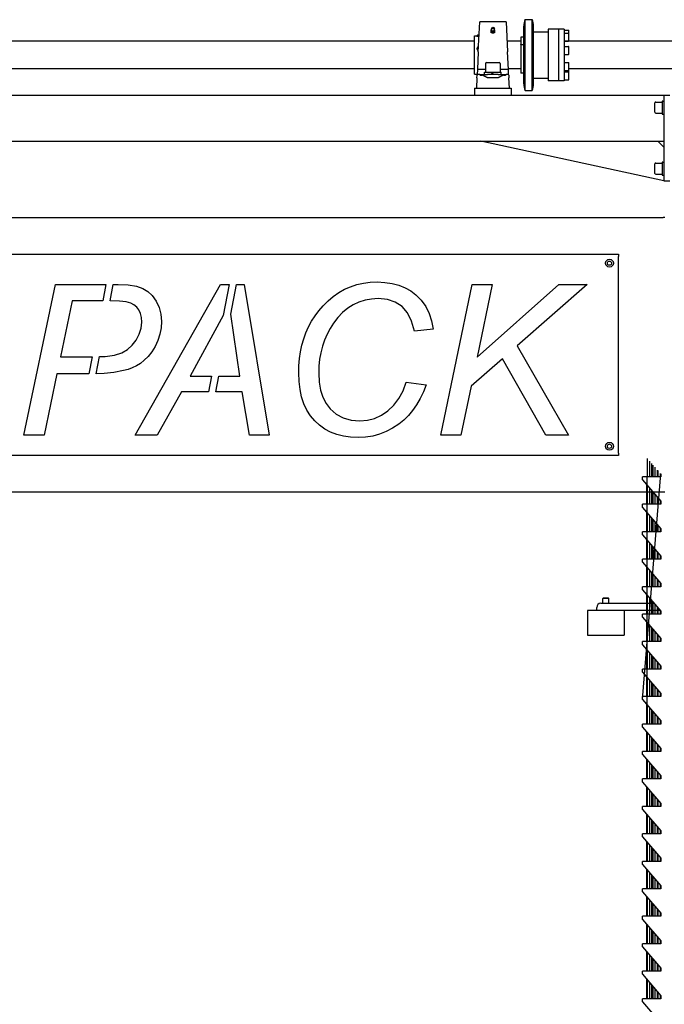
# Model space of a CAD drawing. Units: millimetres. Extents: x 448528 to 495713, y 1567781 to 1618297.
# Drawn here: x 455790 to 456846, y 1569598 to 1571211 of the extents above; entities that cross this region are included whole.
import ezdxf

# ---------------------------------------------------------------- set-up
doc = ezdxf.new("R2010")
doc.units = ezdxf.units.MM

# ---------------------------------------------------------------- blocks, each defined once
blk = doc.blocks.new('A$Ca320d927')
for p, q in [((2328.6, 3217.1), (2331.1, 3266.1)), ((2374.2, 3266.1), (2331.1, 3266.1)), ((2374.2, 3266.1), (2376.7, 3217.1)), ((2403.2, 3164.6), (2403.2, 3258.9)), ((2405.7, 3153.8), (2405.7, 3269.8)), ((2405.7, 3269.8), (2416.9, 3269.8)), ((2416.9, 3153.8), (2416.9, 3269.8)), ((2419.4, 3164.6), (2419.4, 3258.9)), ((2322.4, 3180.6), (2322.4, 3243)), ((2322.4, 3243), (2326.5, 3243)), ((2327.2, 3244.2), (2326.5, 3243.5)), ((2326.5, 3243.5), (2329.9, 3243.5)), ((2326.5, 3243), (2326.5, 3243.5)), ((2330, 3244.2), (2327.2, 3244.2)), ((2349.1, 3252.4), (2349.1, 3249.5)), ((2349.1, 3249.5), (2349.1, 3249)), ((2350.8, 3256.3), (2349.9, 3254.2)), ((2350.4, 3251.4), (2349.9, 3253.3)), ((2352.6, 3248.1), (2352.6, 3247.6)), ((2354.5, 3256.3), (2355.3, 3254.2)), ((2354.9, 3251.4), (2355.4, 3253.3)), ((2356.1, 3249.5), (2356.1, 3252.4)), ((2356.1, 3249), (2356.1, 3249.5)), ((2419.4, 3249.8), (2443.2, 3249.8)), ((2443.2, 3254.3), (2443.2, 3169.3)), ((2460.4, 3254.3), (2443.2, 3254.3)), ((2460.4, 3254.3), (2460.4, 3169.3)), ((2460.5, 3254), (2460.4, 3254.3)), ((2460.5, 3254), (2460.6, 3254.3)), ((2460.5, 3169.6), (2460.5, 3254)), ((2460.6, 3169.3), (2460.6, 3254.3)), ((2469.2, 3254.3), (2460.6, 3254.3)), ((2469.2, 3254.3), (2469.2, 3169.3)), ((2469.2, 3252.4), (2476.4, 3252.4)), ((2469.2, 3247.8), (2476.4, 3247.8)), ((2477.2, 3247), (2477.2, 3251.6)), ((2477.2, 3235.6), (2477.2, 3247)), ((2322.4, 3234.3), (796.8, 3234.3)), ((2398.2, 3234.3), (2375.8, 3234.3)), ((2398.2, 3241.3), (2398.2, 3228.9)), ((2403.2, 3241.3), (2398.2, 3241.3)), ((2398.2, 3228.9), (2403.2, 3228.9)), ((2398.2, 3228.5), (2398.2, 3228.9)), ((2403.2, 3228.5), (2398.2, 3228.5)), ((2398.2, 3228.5), (2398.2, 3182.3)), ((2469.2, 3234.8), (2476.4, 3234.8)), ((2807.2, 3234.3), (2469.2, 3234.3)), ((2477.2, 3234.3), (2477.2, 3235.6)), ((2326.5, 3222.4), (2326.5, 3222.6)), ((2328.6, 3217.1), (2327.2, 3188)), ((2328.2, 3222.9), (2329, 3224.2)), ((2328.8, 3221.7), (2328.2, 3222.9)), ((2328.9, 3222.7), (2328.6, 3222.2)), ((2378.1, 3188), (2376.7, 3217.1)), ((2469.2, 3225.9), (2476.4, 3225.9)), ((2469.2, 3212.9), (2476.4, 3212.9)), ((2477.2, 3213.7), (2477.2, 3225.1)), ((2340.7, 3197.9), (2340.7, 3183.5)), ((2342.3, 3199.5), (2363.1, 3199.5)), ((2364.7, 3197.9), (2364.7, 3183.5)), ((2469.2, 3199.5), (2476.4, 3199.5)), ((2477.2, 3187.3), (2477.2, 3198.7)), ((2322.4, 3189.3), (796.8, 3189.3)), ((2322.4, 3180.6), (2326.8, 3180.6)), ((2326.5, 3174.5), (2326.7, 3178.8)), ((2326.8, 3180), (2326.7, 3178.8)), ((2327.2, 3188), (2326.8, 3180)), ((2331.1, 3180), (2326.8, 3180)), ((2340.7, 3188), (2327.2, 3188)), ((2331.1, 3180), (2344, 3180)), ((2331.1, 3179.2), (2331.1, 3180)), ((2339, 3183.5), (2350, 3183.5)), ((2339, 3180), (2339, 3183.5)), ((2361.3, 3180), (2344, 3180)), ((2350, 3183.5), (2351.4, 3183.5)), ((2350, 3183.5), (2352, 3180)), ((2353.4, 3180), (2351.4, 3183.5)), ((2351.4, 3183.5), (2366.4, 3183.5)), ((2361.3, 3180), (2374.2, 3180)), ((2378.1, 3188), (2364.7, 3188)), ((2366.4, 3180), (2366.4, 3183.5)), ((2378.5, 3180), (2374.2, 3180)), ((2374.2, 3179.2), (2374.2, 3180)), ((2398.2, 3189.3), (2378.1, 3189.3)), ((2378.5, 3180), (2378.1, 3188)), ((2378.6, 3178.8), (2378.5, 3180)), ((2378.6, 3178.8), (2378.8, 3174.5)), ((2403.2, 3182.3), (2398.2, 3182.3)), ((2469.2, 3186.5), (2476.4, 3186.5)), ((2469.2, 3184.1), (2476.4, 3184.1)), ((2792.2, 3189.3), (2477.2, 3189.3)), ((2477.2, 3183.3), (2477.2, 3187.3)), ((2477.2, 3171.9), (2477.2, 3183.3)), ((2326.5, 3174.5), (2325.7, 3157.8)), ((2361.3, 3174.5), (2344, 3174.5)), ((2379.6, 3157.8), (2378.8, 3174.5)), ((2419.4, 3173.8), (2443.2, 3173.8)), ((2460.4, 3169.3), (2443.2, 3169.3)), ((2460.5, 3169.6), (2460.4, 3169.3)), ((2460.5, 3169.6), (2460.6, 3169.3)), ((2469.2, 3169.3), (2460.6, 3169.3)), ((2469.2, 3171.1), (2476.4, 3171.1)), ((486.7, 3145.8), (2632.7, 3145.8)), ((2322.7, 3157.8), (2322.7, 3145.8)), ((2322.7, 3157.8), (2382.7, 3157.8)), ((2322.7, 3145.8), (2382.7, 3145.8)), ((2382.7, 3157.8), (2382.7, 3145.8)), ((2405.7, 3153.8), (2416.9, 3153.8)), ((2632.7, 3145.8), (2642.7, 3145.8)), ((2632.7, 3145.8), (2632.7, 3005.8)), ((2618.2, 3118), (2618.2, 3133.6)), ((2619.4, 3134.8), (2630.2, 3134.8)), ((2630.2, 3136.3), (2630.2, 3115.2)), ((2631.1, 3136.3), (2632.7, 3136.3)), ((2619.4, 3116.8), (2630.2, 3116.8)), ((2630.2, 3115.2), (2632.7, 3115.2)), ((486.7, 3070.8), (2632.7, 3070.8)), ((2332.7, 3070.8), (2622.7, 3070.8)), ((2632.7, 3005.8), (2332.7, 3070.8)), ((2622.7, 3070.8), (2632.7, 3060.8)), ((2618.2, 3018), (2618.2, 3033.6)), ((2619.4, 3034.8), (2630.2, 3034.8)), ((2630.2, 3036.3), (2630.2, 3015.2)), ((2631.1, 3036.3), (2632.7, 3036.3)), ((2619.4, 3016.8), (2630.2, 3016.8)), ((2630.2, 3015.2), (2632.7, 3015.2)), ((2632.7, 3005.8), (2642.7, 3005.8)), ((485.9, 2945.8), (2631.6, 2945.8)), ((2634.4, 2945.8), (2631.6, 2945.8)), ((558.7, 2885.8), (2558.7, 2885.8)), ((2558.7, 2885.8), (2558.7, 2881.8)), ((2558.7, 2559.8), (2558.7, 2881.8)), ((2140.4, 2838.1), (2151.5, 2839.5)), ((2151.5, 2839.5), (2163.1, 2840)), ((2163.1, 2840), (2175.7, 2839.4)), ((2175.7, 2839.4), (2187.5, 2837.6)), ((1584.3, 2589.3), (1635.9, 2835.8)), ((1635.9, 2835.8), (1718.6, 2835.8)), ((1718.6, 2835.8), (1713.5, 2809)), ((1725.4, 2809), (1730.6, 2835.8)), ((1730.6, 2835.8), (1738.7, 2835.8)), ((1738.7, 2835.8), (1755.1, 2835.1)), ((1755.1, 2835.1), (1768.5, 2833)), ((1766.7, 2589.3), (1906.3, 2835.8)), ((1768.5, 2833), (1778.8, 2829.6)), ((1778.8, 2829.6), (1787.2, 2824.6)), ((1787.2, 2824.6), (1794.6, 2817.6)), ((1906.3, 2835.8), (1920.6, 2835.8)), ((1920.6, 2835.8), (1910.9, 2785.2)), ((1923.3, 2787.2), (1932.6, 2835.8)), ((1932.6, 2835.8), (1945.2, 2835.8)), ((1945.2, 2835.8), (1985.9, 2589.3)), ((2100.2, 2822.7), (2109.6, 2828)), ((2109.6, 2828), (2119.4, 2832.3)), ((2119.4, 2832.3), (2129.7, 2835.7)), ((2129.7, 2835.7), (2140.4, 2838.1)), ((2187.5, 2837.6), (2198.5, 2834.7)), ((2198.5, 2834.7), (2208.7, 2830.6)), ((2208.7, 2830.6), (2218, 2825.4)), ((2218, 2825.4), (2226.5, 2819)), ((2267.2, 2589.3), (2318.6, 2835.8)), ((2318.6, 2835.8), (2351.5, 2835.8)), ((2351.5, 2835.8), (2326.8, 2717.1)), ((2326.8, 2717.1), (2460.6, 2835.8)), ((2507, 2835.8), (2392.5, 2735.4)), ((2460.6, 2835.8), (2507, 2835.8)), ((1663.1, 2809), (1643.9, 2717.3)), ((1713.5, 2809), (1663.1, 2809)), ((1726.3, 2809), (1725.4, 2809)), ((1740.8, 2808.6), (1726.3, 2809)), ((1751.8, 2807.4), (1740.8, 2808.6)), ((1759.3, 2805.4), (1751.8, 2807.4)), ((1794.6, 2817.6), (1800.9, 2808.6)), ((1800.9, 2808.6), (1805.8, 2798.3)), ((2074.5, 2801.1), (2082.6, 2809.3)), ((2082.6, 2809.3), (2091.2, 2816.5)), ((2091.2, 2816.5), (2100.2, 2822.7)), ((2133.1, 2807.1), (2123.7, 2802.7)), ((2143.1, 2810.2), (2133.1, 2807.1)), ((2153.6, 2812.1), (2143.1, 2810.2)), ((2164.6, 2812.8), (2153.6, 2812.1)), ((2179.7, 2811.3), (2164.6, 2812.8)), ((2192.7, 2806.9), (2179.7, 2811.3)), ((2203.9, 2799.6), (2192.7, 2806.9)), ((2226.5, 2819), (2235.4, 2810)), ((2235.4, 2810), (2242.7, 2799.8)), ((1764.5, 2802.6), (1759.3, 2805.4)), ((1769, 2798.8), (1764.5, 2802.6)), ((1772.5, 2794.2), (1769, 2798.8)), ((1775.2, 2788.6), (1772.5, 2794.2)), ((1805.8, 2798.3), (1808.7, 2787.2)), ((2061.2, 2784.5), (2067.5, 2793)), ((2067.5, 2793), (2074.5, 2801.1)), ((2114.8, 2797), (2106.5, 2790.1)), ((2123.7, 2802.7), (2114.8, 2797)), ((2212.8, 2789.2), (2203.9, 2799.6)), ((2242.7, 2799.8), (2248.3, 2788.6)), ((1776.7, 2782), (1775.2, 2788.6)), ((1777.2, 2774.4), (1776.7, 2782)), ((1808.7, 2787.2), (1809.7, 2775.2)), ((1809.7, 2775.2), (1809, 2765)), ((1910.9, 2785.2), (1856.4, 2685.7)), ((1938, 2685.7), (1923.3, 2787.2)), ((2050.7, 2766.4), (2055.6, 2775.7)), ((2055.6, 2775.7), (2061.2, 2784.5)), ((2098.7, 2782), (2091.5, 2772.5)), ((2106.5, 2790.1), (2098.7, 2782)), ((2219.5, 2775.9), (2212.8, 2789.2)), ((2224, 2759.6), (2219.5, 2775.9)), ((2248.3, 2788.6), (2252.3, 2776.1)), ((2252.3, 2776.1), (2254.7, 2762.5)), ((1773.3, 2754.3), (1776.2, 2764.2)), ((1776.2, 2764.2), (1777.2, 2774.4)), ((1809, 2765), (1806.9, 2754.6)), ((2046.4, 2756.8), (2050.7, 2766.4)), ((2085.8, 2763.7), (2080.9, 2754.4)), ((2091.5, 2772.5), (2085.8, 2763.7)), ((2254.7, 2762.5), (2224, 2759.6)), ((1761.7, 2736.3), (1768.3, 2744.8)), ((1768.3, 2744.8), (1773.3, 2754.3)), ((1803.5, 2744.1), (1799, 2734.2)), ((1806.9, 2754.6), (1803.5, 2744.1)), ((2039.8, 2736.4), (2042.7, 2746.8)), ((2042.7, 2746.8), (2046.4, 2756.8)), ((2076.7, 2744.8), (2073.3, 2734.7)), ((2080.9, 2754.4), (2076.7, 2744.8)), ((1744.6, 2724.1), (1753.9, 2729.4)), ((1753.9, 2729.4), (1761.7, 2736.3)), ((1799, 2734.2), (1793.7, 2725.5)), ((2037.5, 2725.6), (2039.8, 2736.4)), ((2073.3, 2734.7), (2070.7, 2724.2)), ((2392.5, 2735.4), (2476.4, 2589.3)), ((1643.9, 2717.3), (1695.8, 2717.3)), ((1695.8, 2717.3), (1690.5, 2689.3)), ((1702.4, 2689.4), (1707.9, 2717.7)), ((1707.9, 2717.7), (1717.4, 2718)), ((1717.4, 2718), (1732.9, 2720.3)), ((1732.9, 2720.3), (1744.6, 2724.1)), ((1781.4, 2711.8), (1775, 2706.7)), ((1787.7, 2718.1), (1781.4, 2711.8)), ((1793.7, 2725.5), (1787.7, 2718.1)), ((2034.8, 2702.9), (2035.8, 2714.5)), ((2035.8, 2714.5), (2037.5, 2725.6)), ((2068.8, 2713.3), (2067.6, 2702.1)), ((2070.7, 2724.2), (2068.8, 2713.3)), ((2368.5, 2714.2), (2316.9, 2669.4)), ((2439.6, 2589.3), (2368.5, 2714.2)), ((1747.6, 2694.9), (1731.8, 2691.8)), ((1754.9, 2696.9), (1747.6, 2694.9)), ((1761.8, 2699.5), (1754.9, 2696.9)), ((1768.5, 2702.7), (1761.8, 2699.5)), ((1775, 2706.7), (1768.5, 2702.7)), ((2034.5, 2691), (2034.8, 2702.9)), ((2067.6, 2702.1), (2067.2, 2690.4)), ((1638, 2689.3), (1617.2, 2589.3)), ((1690.5, 2689.3), (1638, 2689.3)), ((1715.8, 2690), (1702.4, 2689.4)), ((1731.8, 2691.8), (1715.8, 2690)), ((1856.4, 2685.7), (1891.8, 2685.7)), ((1891.8, 2685.7), (1886.9, 2660.2)), ((1898.8, 2660.2), (1903.7, 2685.7)), ((1903.7, 2685.7), (1938, 2685.7)), ((2035, 2676.9), (2034.5, 2691)), ((2067.2, 2690.4), (2068, 2675.9)), ((2036.6, 2663.8), (2035, 2676.9)), ((2039.3, 2651.6), (2036.6, 2663.8)), ((2068, 2675.9), (2070.2, 2662.8)), ((2070.2, 2662.8), (2074, 2651.2)), ((2198.6, 2649.1), (2205.4, 2661.7)), ((2205.4, 2661.7), (2210.8, 2676.1)), ((2210.8, 2676.1), (2243.5, 2671.6)), ((2243.5, 2671.6), (2238.7, 2659.8)), ((2316.9, 2669.4), (2300.1, 2589.3)), ((1842.3, 2660.2), (1802.8, 2589.3)), ((1886.9, 2660.2), (1842.3, 2660.2)), ((1942, 2660.2), (1898.8, 2660.2)), ((1954, 2589.3), (1942, 2660.2)), ((2043.1, 2640.4), (2039.3, 2651.6)), ((2074, 2651.2), (2079.2, 2641.1)), ((2190.4, 2638.2), (2198.6, 2649.1)), ((2233.5, 2648.9), (2227.6, 2638.8)), ((2238.7, 2659.8), (2233.5, 2648.9)), ((2047.9, 2630.1), (2043.1, 2640.4)), ((2053.8, 2620.8), (2047.9, 2630.1)), ((2079.2, 2641.1), (2085.9, 2632.4)), ((2085.9, 2632.4), (2095.9, 2623.6)), ((2180.7, 2629), (2190.4, 2638.2)), ((2221.1, 2629.6), (2214.1, 2621.2)), ((2227.6, 2638.8), (2221.1, 2629.6)), ((2060.8, 2612.5), (2053.8, 2620.8)), ((2095.9, 2623.6), (2107.4, 2617.4)), ((2107.4, 2617.4), (2120.2, 2613.6)), ((2120.2, 2613.6), (2134.5, 2612.3)), ((2134.5, 2612.3), (2147, 2613.4)), ((2147, 2613.4), (2158.8, 2616.5)), ((2158.8, 2616.5), (2170.1, 2621.7)), ((2170.1, 2621.7), (2180.7, 2629)), ((2206.5, 2613.7), (2198.4, 2607)), ((2214.1, 2621.2), (2206.5, 2613.7)), ((2068.7, 2605.2), (2060.8, 2612.5)), ((2077.3, 2599.1), (2068.7, 2605.2)), ((2086.7, 2594.1), (2077.3, 2599.1)), ((2188.3, 2600.3), (2177.9, 2594.9)), ((2198.4, 2607), (2188.3, 2600.3)), ((1617.2, 2589.3), (1584.3, 2589.3)), ((1802.8, 2589.3), (1766.7, 2589.3)), ((1985.9, 2589.3), (1954, 2589.3)), ((2096.9, 2590.2), (2086.7, 2594.1)), ((2107.8, 2587.4), (2096.9, 2590.2)), ((2119.5, 2585.7), (2107.8, 2587.4)), ((2132, 2585.1), (2119.5, 2585.7)), ((2144, 2585.7), (2132, 2585.1)), ((2155.7, 2587.6), (2144, 2585.7)), ((2167, 2590.6), (2155.7, 2587.6)), ((2177.9, 2594.9), (2167, 2590.6)), ((2300.1, 2589.3), (2267.2, 2589.3)), ((2476.4, 2589.3), (2439.6, 2589.3)), ((2558.7, 2555.8), (558.7, 2555.8)), ((2558.7, 2559.8), (2558.7, 2555.8)), ((2605.9, 2520.8), (2605.9, 2551.1)), ((2609.8, 2520.8), (2609.8, 2546.7)), ((2613, 2520.8), (2613, 2542.9)), ((2615.4, 2520.8), (2615.4, 2540.1)), ((2618.6, 2520.8), (2618.6, 2536.4)), ((2597.7, 2155.8), (2627.7, 2525.8)), ((2627.7, 2520.8), (2597.7, 2520.8)), ((2597.7, 2515.8), (2597.7, 2520.8)), ((2604.7, 2520.8), (2604.7, 2147.6)), ((2622.4, 2520.8), (2622.4, 2531.9)), ((2623.2, 2520.8), (2623.2, 2531)), ((2627.2, 2520.8), (2627.2, 2526.4)), ((2627.7, 2525.8), (2627.7, 2520.8)), ((2597.7, 2515.8), (2627.7, 2480.8)), ((2604.7, 2475.8), (2604.7, 2507.6)), ((2605.9, 2475.8), (2605.9, 2506.1)), ((2609.8, 2475.8), (2609.8, 2501.7)), ((2631.6, 2495.8), (485.9, 2495.8)), ((2604.7, 2475.8), (2604.7, 2495.8)), ((2605.9, 2475.8), (2605.9, 2495.8)), ((2609.8, 2475.8), (2609.8, 2495.8)), ((2613, 2475.8), (2613, 2497.9)), ((2613, 2475.8), (2613, 2495.8)), ((2614.8, 2495.8), (2627.7, 2480.8)), ((2615.4, 2475.8), (2615.4, 2495.1)), ((2615.4, 2475.8), (2615.4, 2495.1)), ((2618.6, 2475.8), (2618.6, 2491.4)), ((2618.6, 2475.8), (2618.6, 2491.4)), ((2622.4, 2475.8), (2622.4, 2486.9)), ((2622.4, 2475.8), (2622.4, 2486.9)), ((2623.2, 2475.8), (2623.2, 2486)), ((2623.2, 2475.8), (2623.2, 2486)), ((2634.4, 2495.8), (2631.6, 2495.8)), ((2627.7, 2475.8), (2597.7, 2475.8)), ((2627.7, 2475.8), (2597.7, 2475.8)), ((2597.7, 2470.8), (2597.7, 2475.8)), ((2597.7, 2470.8), (2597.7, 2475.8)), ((2597.7, 2470.8), (2627.7, 2435.8)), ((2597.7, 2470.8), (2627.7, 2435.8)), ((2627.2, 2475.8), (2627.2, 2481.4)), ((2627.2, 2475.8), (2627.2, 2481.4)), ((2627.7, 2480.8), (2627.7, 2475.8)), ((2627.7, 2480.8), (2627.7, 2475.8)), ((2604.7, 2430.8), (2604.7, 2462.6)), ((2604.7, 2430.8), (2604.7, 2462.6)), ((2605.9, 2430.8), (2605.9, 2461.1)), ((2605.9, 2430.8), (2605.9, 2461.1)), ((2609.8, 2430.8), (2609.8, 2456.7)), ((2609.8, 2430.8), (2609.8, 2456.7)), ((2613, 2430.8), (2613, 2452.9)), ((2613, 2430.8), (2613, 2452.9)), ((2615.4, 2430.8), (2615.4, 2450.1)), ((2615.4, 2430.8), (2615.4, 2450.1)), ((2618.6, 2430.8), (2618.6, 2446.4)), ((2618.6, 2430.8), (2618.6, 2446.4)), ((2622.4, 2430.8), (2622.4, 2441.9)), ((2622.4, 2430.8), (2622.4, 2441.9)), ((2623.2, 2430.8), (2623.2, 2441)), ((2623.2, 2430.8), (2623.2, 2441)), ((2627.2, 2430.8), (2627.2, 2436.4)), ((2627.2, 2430.8), (2627.2, 2436.4)), ((2627.7, 2435.8), (2627.7, 2430.8)), ((2627.7, 2435.8), (2627.7, 2430.8)), ((2627.7, 2430.8), (2597.7, 2430.8)), ((2627.7, 2430.8), (2597.7, 2430.8)), ((2597.7, 2425.8), (2597.7, 2430.8)), ((2597.7, 2425.8), (2597.7, 2430.8)), ((2597.7, 2425.8), (2627.7, 2390.8)), ((2597.7, 2425.8), (2627.7, 2390.8)), ((2604.7, 2385.8), (2604.7, 2417.6)), ((2604.7, 2385.8), (2604.7, 2417.6)), ((2605.9, 2385.8), (2605.9, 2416.1)), ((2605.9, 2385.8), (2605.9, 2416.1)), ((2609.8, 2385.8), (2609.8, 2411.7)), ((2609.8, 2385.8), (2609.8, 2411.7)), ((2613, 2385.8), (2613, 2407.9)), ((2613, 2385.8), (2613, 2407.9)), ((2615.4, 2385.8), (2615.4, 2405.1)), ((2615.4, 2385.8), (2615.4, 2405.1)), ((2618.6, 2385.8), (2618.6, 2401.4)), ((2618.6, 2385.8), (2618.6, 2401.4)), ((2622.4, 2385.8), (2622.4, 2396.9)), ((2622.4, 2385.8), (2622.4, 2396.9)), ((2623.2, 2385.8), (2623.2, 2396)), ((2623.2, 2385.8), (2623.2, 2396)), ((2627.2, 2385.8), (2627.2, 2391.4)), ((2627.2, 2385.8), (2627.2, 2391.4)), ((2627.7, 2390.8), (2627.7, 2385.8)), ((2627.7, 2390.8), (2627.7, 2385.8)), ((2627.7, 2385.8), (2597.7, 2385.8)), ((2627.7, 2385.8), (2597.7, 2385.8)), ((2597.7, 2380.8), (2597.7, 2385.8)), ((2597.7, 2380.8), (2597.7, 2385.8)), ((2597.7, 2380.8), (2627.7, 2345.8)), ((2597.7, 2380.8), (2627.7, 2345.8)), ((2604.7, 2340.8), (2604.7, 2372.6)), ((2604.7, 2340.8), (2604.7, 2372.6)), ((2605.9, 2340.8), (2605.9, 2371.1)), ((2605.9, 2340.8), (2605.9, 2371.1)), ((2609.8, 2340.8), (2609.8, 2366.7)), ((2609.8, 2340.8), (2609.8, 2366.7)), ((2613, 2340.8), (2613, 2362.9)), ((2613, 2340.8), (2613, 2362.9)), ((2615.4, 2340.8), (2615.4, 2360.1)), ((2615.4, 2340.8), (2615.4, 2360.1)), ((2618.6, 2340.8), (2618.6, 2356.4)), ((2618.6, 2340.8), (2618.6, 2356.4)), ((2627.7, 2340.8), (2597.7, 2340.8)), ((2627.7, 2340.8), (2597.7, 2340.8)), ((2597.7, 2335.8), (2597.7, 2340.8)), ((2597.7, 2335.8), (2597.7, 2340.8)), ((2622.4, 2340.8), (2622.4, 2351.9)), ((2622.4, 2340.8), (2622.4, 2351.9)), ((2623.2, 2340.8), (2623.2, 2351)), ((2623.2, 2340.8), (2623.2, 2351)), ((2627.2, 2340.8), (2627.2, 2346.4)), ((2627.2, 2340.8), (2627.2, 2346.4)), ((2627.7, 2345.8), (2627.7, 2340.8)), ((2627.7, 2345.8), (2627.7, 2340.8)), ((2597.7, 2335.8), (2627.7, 2300.8)), ((2597.7, 2335.8), (2627.7, 2300.8)), ((2604.7, 2295.8), (2604.7, 2327.6)), ((2604.7, 2313.6), (2604.7, 2327.6)), ((2605.9, 2295.8), (2605.9, 2326.1)), ((2605.9, 2313.6), (2605.9, 2326.1)), ((2529.7, 2313.6), (2616.7, 2313.6)), ((2533.7, 2322.6), (2532.7, 2321.6)), ((2542.7, 2321.6), (2532.7, 2321.6)), ((2532.7, 2313.6), (2532.7, 2321.6)), ((2533.7, 2322.6), (2541.7, 2322.6)), ((2541.7, 2322.6), (2542.7, 2321.6)), ((2542.7, 2313.6), (2542.7, 2321.6)), ((2609.8, 2295.8), (2609.8, 2321.7)), ((2609.8, 2313.6), (2609.8, 2321.7)), ((2613, 2295.8), (2613, 2317.9)), ((2613, 2313.6), (2613, 2317.9)), ((2615.4, 2295.8), (2615.4, 2315.1)), ((2615.4, 2313.6), (2615.4, 2315.1)), ((2618.6, 2295.8), (2618.6, 2311.4)), ((2622.4, 2295.8), (2622.4, 2306.9)), ((2522.7, 2301.6), (2507.7, 2301.6)), ((2507.7, 2301.6), (2507.7, 2261.6)), ((2522.7, 2301.6), (2522.7, 2306.6)), ((2627, 2301.6), (2522.7, 2301.6)), ((2567.7, 2301.6), (2567.7, 2261.6)), ((2627.7, 2295.8), (2597.7, 2295.8)), ((2627.7, 2295.8), (2597.7, 2295.8)), ((2597.7, 2290.8), (2597.7, 2295.8)), ((2597.7, 2290.8), (2597.7, 2295.8)), ((2597.7, 2290.8), (2627.7, 2255.8)), ((2597.7, 2290.8), (2627.7, 2255.8)), ((2604.7, 2295.8), (2604.7, 2301.6)), ((2605.9, 2295.8), (2605.9, 2301.6)), ((2609.8, 2295.8), (2609.8, 2301.6)), ((2613, 2295.8), (2613, 2301.6)), ((2615.4, 2295.8), (2615.4, 2301.6)), ((2618.6, 2295.8), (2618.6, 2301.6)), ((2622.4, 2295.8), (2622.4, 2301.6)), ((2623.2, 2295.8), (2623.2, 2306)), ((2623.2, 2295.8), (2623.2, 2301.6)), ((2627.2, 2295.8), (2627.2, 2301.4)), ((2627.2, 2295.8), (2627.2, 2301.4)), ((2627.7, 2300.8), (2627.7, 2295.8)), ((2627.7, 2300.8), (2627.7, 2295.8)), ((2604.7, 2250.8), (2604.7, 2282.6)), ((2604.7, 2250.8), (2604.7, 2282.6)), ((2605.9, 2250.8), (2605.9, 2281.1)), ((2605.9, 2250.8), (2605.9, 2281.1)), ((2609.8, 2250.8), (2609.8, 2276.7)), ((2609.8, 2250.8), (2609.8, 2276.7)), ((2507.7, 2261.6), (2567.7, 2261.6)), ((2613, 2250.8), (2613, 2272.9)), ((2613, 2250.8), (2613, 2272.9)), ((2615.4, 2250.8), (2615.4, 2270.1)), ((2615.4, 2250.8), (2615.4, 2270.1)), ((2618.6, 2250.8), (2618.6, 2266.4)), ((2618.6, 2250.8), (2618.6, 2266.4)), ((2622.4, 2250.8), (2622.4, 2261.9)), ((2622.4, 2250.8), (2622.4, 2261.9)), ((2623.2, 2250.8), (2623.2, 2261)), ((2623.2, 2250.8), (2623.2, 2261)), ((2627.7, 2250.8), (2597.7, 2250.8)), ((2627.7, 2250.8), (2597.7, 2250.8)), ((2597.7, 2245.8), (2597.7, 2250.8)), ((2597.7, 2245.8), (2597.7, 2250.8)), ((2597.7, 2245.8), (2627.7, 2210.8)), ((2597.7, 2245.8), (2627.7, 2210.8)), ((2627.2, 2250.8), (2627.2, 2256.4)), ((2627.2, 2250.8), (2627.2, 2256.4)), ((2627.7, 2255.8), (2627.7, 2250.8)), ((2627.7, 2255.8), (2627.7, 2250.8)), ((2604.7, 2205.8), (2604.7, 2237.6)), ((2604.7, 2205.8), (2604.7, 2237.6)), ((2605.9, 2205.8), (2605.9, 2236.1)), ((2605.9, 2205.8), (2605.9, 2236.1)), ((2609.8, 2205.8), (2609.8, 2231.7)), ((2609.8, 2205.8), (2609.8, 2231.7)), ((2613, 2205.8), (2613, 2227.9)), ((2613, 2205.8), (2613, 2227.9)), ((2615.4, 2205.8), (2615.4, 2225.1)), ((2615.4, 2205.8), (2615.4, 2225.1)), ((2618.6, 2205.8), (2618.6, 2221.4)), ((2618.6, 2205.8), (2618.6, 2221.4)), ((2622.4, 2205.8), (2622.4, 2216.9)), ((2622.4, 2205.8), (2622.4, 2216.9)), ((2623.2, 2205.8), (2623.2, 2216)), ((2623.2, 2205.8), (2623.2, 2216)), ((2627.2, 2205.8), (2627.2, 2211.4)), ((2627.2, 2205.8), (2627.2, 2211.4)), ((2627.7, 2210.8), (2627.7, 2205.8)), ((2627.7, 2210.8), (2627.7, 2205.8)), ((2627.7, 2205.8), (2597.7, 2205.8)), ((2627.7, 2205.8), (2597.7, 2205.8)), ((2597.7, 2200.8), (2597.7, 2205.8)), ((2597.7, 2200.8), (2597.7, 2205.8)), ((2597.7, 2200.8), (2627.7, 2165.8)), ((2597.7, 2200.8), (2627.7, 2165.8)), ((2604.7, 2160.8), (2604.7, 2192.6)), ((2604.7, 2160.8), (2604.7, 2192.6)), ((2605.9, 2160.8), (2605.9, 2191.1)), ((2605.9, 2160.8), (2605.9, 2191.1)), ((2609.8, 2160.8), (2609.8, 2186.7)), ((2609.8, 2160.8), (2609.8, 2186.7)), ((2613, 2160.8), (2613, 2182.9)), ((2613, 2160.8), (2613, 2182.9)), ((2615.4, 2160.8), (2615.4, 2180.1)), ((2615.4, 2160.8), (2615.4, 2180.1)), ((2618.6, 2160.8), (2618.6, 2176.4)), ((2618.6, 2160.8), (2618.6, 2176.4)), ((2622.4, 2160.8), (2622.4, 2171.9)), ((2622.4, 2160.8), (2622.4, 2171.9)), ((2623.2, 2160.8), (2623.2, 2171)), ((2623.2, 2160.8), (2623.2, 2171)), ((2627.2, 2160.8), (2627.2, 2166.4)), ((2627.2, 2160.8), (2627.2, 2166.4)), ((2627.7, 2165.8), (2627.7, 2160.8)), ((2627.7, 2165.8), (2627.7, 2160.8)), ((2627.7, 2160.8), (2597.7, 2160.8)), ((2627.7, 2160.8), (2597.7, 2160.8)), ((2597.7, 2155.8), (2597.7, 2160.8)), ((2597.7, 2155.8), (2597.7, 2160.8)), ((2597.7, 2155.8), (2627.7, 2120.8)), ((2604.7, 2115.8), (2604.7, 2147.6)), ((2605.9, 2115.8), (2605.9, 2146.1)), ((2609.8, 2115.8), (2609.8, 2141.7)), ((2613, 2115.8), (2613, 2137.9)), ((2615.4, 2115.8), (2615.4, 2135.1)), ((2618.6, 2115.8), (2618.6, 2131.4)), ((2627.7, 2115.8), (2597.7, 2115.8)), ((2597.7, 2110.8), (2597.7, 2115.8)), ((2622.4, 2115.8), (2622.4, 2126.9)), ((2623.2, 2115.8), (2623.2, 2126)), ((2627.2, 2115.8), (2627.2, 2121.4)), ((2627.7, 2120.8), (2627.7, 2115.8)), ((2597.7, 2110.8), (2627.7, 2075.8)), ((2604.7, 2070.8), (2604.7, 2102.6)), ((2605.9, 2070.8), (2605.9, 2101.1)), ((2609.8, 2070.8), (2609.8, 2096.7)), ((2613, 2070.8), (2613, 2092.9)), ((2615.4, 2070.8), (2615.4, 2090.1)), ((2618.6, 2070.8), (2618.6, 2086.4)), ((2622.4, 2070.8), (2622.4, 2081.9)), ((2623.2, 2070.8), (2623.2, 2081)), ((2627.7, 2070.8), (2597.7, 2070.8)), ((2597.7, 2065.8), (2597.7, 2070.8)), ((2597.7, 2065.8), (2627.7, 2030.8)), ((2627.2, 2070.8), (2627.2, 2076.4)), ((2627.7, 2075.8), (2627.7, 2070.8)), ((2604.7, 2025.8), (2604.7, 2057.6)), ((2605.9, 2025.8), (2605.9, 2056.1)), ((2609.8, 2025.8), (2609.8, 2051.7)), ((2613, 2025.8), (2613, 2047.9)), ((2615.4, 2025.8), (2615.4, 2045.1)), ((2618.6, 2025.8), (2618.6, 2041.4)), ((2622.4, 2025.8), (2622.4, 2036.9)), ((2623.2, 2025.8), (2623.2, 2036)), ((2627.7, 2025.8), (2597.7, 2025.8)), ((2597.7, 2020.8), (2597.7, 2025.8)), ((2597.7, 2020.8), (2627.7, 1985.8)), ((2627.2, 2025.8), (2627.2, 2031.4)), ((2627.7, 2030.8), (2627.7, 2025.8)), ((2604.7, 1980.8), (2604.7, 2012.6)), ((2605.9, 1980.8), (2605.9, 2011.1)), ((2609.8, 1980.8), (2609.8, 2006.7)), ((2613, 1980.8), (2613, 2002.9)), ((2615.4, 1980.8), (2615.4, 2000.1)), ((2618.6, 1980.8), (2618.6, 1996.4)), ((2622.4, 1980.8), (2622.4, 1991.9)), ((2623.2, 1980.8), (2623.2, 1991)), ((2627.2, 1980.8), (2627.2, 1986.4)), ((2627.7, 1985.8), (2627.7, 1980.8)), ((2627.7, 1980.8), (2597.7, 1980.8)), ((2597.7, 1975.8), (2597.7, 1980.8)), ((2597.7, 1975.8), (2627.7, 1940.8)), ((2604.7, 1935.8), (2604.7, 1967.6)), ((2605.9, 1935.8), (2605.9, 1966.1)), ((2609.8, 1935.8), (2609.8, 1961.7)), ((2613, 1935.8), (2613, 1957.9)), ((2615.4, 1935.8), (2615.4, 1955.1)), ((2627.7, 1935.8), (2597.7, 1935.8)), ((2597.7, 1930.8), (2597.7, 1935.8)), ((2618.6, 1935.8), (2618.6, 1951.4)), ((2622.4, 1935.8), (2622.4, 1946.9)), ((2623.2, 1935.8), (2623.2, 1946)), ((2627.2, 1935.8), (2627.2, 1941.4)), ((2627.7, 1940.8), (2627.7, 1935.8)), ((2597.7, 1930.8), (2627.7, 1895.8)), ((2604.7, 1890.8), (2604.7, 1922.6)), ((2605.9, 1890.8), (2605.9, 1921.1)), ((2609.8, 1890.8), (2609.8, 1916.7)), ((2613, 1890.8), (2613, 1912.9)), ((2615.4, 1890.8), (2615.4, 1910.1)), ((2618.6, 1890.8), (2618.6, 1906.4)), ((2627.7, 1890.8), (2597.7, 1890.8)), ((2597.7, 1885.8), (2597.7, 1890.8)), ((2622.4, 1890.8), (2622.4, 1901.9)), ((2623.2, 1890.8), (2623.2, 1901)), ((2627.2, 1890.8), (2627.2, 1896.4)), ((2627.7, 1895.8), (2627.7, 1890.8)), ((2597.7, 1885.8), (2627.7, 1850.8)), ((2604.7, 1845.8), (2604.7, 1877.6)), ((2605.9, 1845.8), (2605.9, 1876.1)), ((2609.8, 1845.8), (2609.8, 1871.7)), ((2613, 1845.8), (2613, 1867.9)), ((2615.4, 1845.8), (2615.4, 1865.1)), ((2618.6, 1845.8), (2618.6, 1861.4)), ((2622.4, 1845.8), (2622.4, 1856.9)), ((2623.2, 1845.8), (2623.2, 1856)), ((2627.7, 1845.8), (2597.7, 1845.8)), ((2597.7, 1840.8), (2597.7, 1845.8)), ((2597.7, 1840.8), (2627.7, 1805.8)), ((2627.2, 1845.8), (2627.2, 1851.4)), ((2627.7, 1850.8), (2627.7, 1845.8)), ((2604.7, 1800.8), (2604.7, 1832.6)), ((2605.9, 1800.8), (2605.9, 1831.1)), ((2609.8, 1800.8), (2609.8, 1826.7)), ((2613, 1800.8), (2613, 1822.9)), ((2615.4, 1800.8), (2615.4, 1820.1)), ((2618.6, 1800.8), (2618.6, 1816.4)), ((2622.4, 1800.8), (2622.4, 1811.9)), ((2623.2, 1800.8), (2623.2, 1811)), ((2627.7, 1800.8), (2597.7, 1800.8)), ((2597.7, 1795.8), (2597.7, 1800.8)), ((2597.7, 1795.8), (2627.7, 1760.8)), ((2627.2, 1800.8), (2627.2, 1806.4)), ((2627.7, 1805.8), (2627.7, 1800.8)), ((2604.7, 1755.8), (2604.7, 1787.6)), ((2605.9, 1755.8), (2605.9, 1786.1)), ((2609.8, 1755.8), (2609.8, 1781.7)), ((2613, 1755.8), (2613, 1777.9)), ((2615.4, 1755.8), (2615.4, 1775.1)), ((2618.6, 1755.8), (2618.6, 1771.4)), ((2622.4, 1755.8), (2622.4, 1766.9)), ((2623.2, 1755.8), (2623.2, 1766)), ((2627.2, 1755.8), (2627.2, 1761.4)), ((2627.7, 1760.8), (2627.7, 1755.8)), ((2627.7, 1755.8), (2597.7, 1755.8)), ((2597.7, 1750.8), (2597.7, 1755.8)), ((2597.7, 1750.8), (2627.7, 1715.8)), ((2604.7, 1710.8), (2604.7, 1742.6)), ((2605.9, 1710.8), (2605.9, 1741.1)), ((2609.8, 1710.8), (2609.8, 1736.7)), ((2613, 1710.8), (2613, 1732.9)), ((2615.4, 1710.8), (2615.4, 1730.1)), ((2618.6, 1710.8), (2618.6, 1726.4)), ((2627.7, 1710.8), (2597.7, 1710.8)), ((2597.7, 1705.8), (2597.7, 1710.8)), ((2622.4, 1710.8), (2622.4, 1721.9)), ((2623.2, 1710.8), (2623.2, 1721)), ((2627.2, 1710.8), (2627.2, 1716.4)), ((2627.7, 1715.8), (2627.7, 1710.8)), ((2597.7, 1705.8), (2627.7, 1670.8)), ((2604.7, 1665.8), (2604.7, 1697.6)), ((2605.9, 1665.8), (2605.9, 1696.1)), ((2609.8, 1665.8), (2609.8, 1691.7)), ((2613, 1665.8), (2613, 1687.9)), ((2615.4, 1665.8), (2615.4, 1685.1)), ((2618.6, 1665.8), (2618.6, 1681.4)), ((2627.7, 1665.8), (2597.7, 1665.8)), ((2597.7, 1660.8), (2597.7, 1665.8)), ((2622.4, 1665.8), (2622.4, 1676.9)), ((2623.2, 1665.8), (2623.2, 1676)), ((2627.2, 1665.8), (2627.2, 1671.4)), ((2627.7, 1670.8), (2627.7, 1665.8)), ((2597.7, 1660.8), (2627.7, 1625.8))]:
    blk.add_line(p, q)
at = {"flags": 128}
for points in [[(2326.5, 3243), (2326.5, 3243), (2326.5, 3242.9), (2326.5, 3242.9), (2326.6, 3242.9), (2326.6, 3242.9), (2326.7, 3242.9), (2326.8, 3242.9), (2326.9, 3242.9), (2327, 3242.9), (2327.2, 3242.9), (2327.3, 3242.9), (2327.5, 3242.8), (2327.6, 3242.8), (2327.8, 3242.8), (2327.9, 3242.8), (2328.1, 3242.8), (2328.3, 3242.8), (2328.5, 3242.8), (2328.7, 3242.7), (2329, 3242.7), (2329.2, 3242.7), (2329.4, 3242.7), (2329.7, 3242.7), (2329.9, 3242.7)], [(2350, 3252.9), (2350, 3252.9), (2349.9, 3252.8), (2349.9, 3252.8), (2349.9, 3252.8), (2349.8, 3252.8), (2349.8, 3252.8), (2349.8, 3252.7), (2349.7, 3252.7), (2349.7, 3252.7), (2349.7, 3252.7), (2349.6, 3252.7), (2349.6, 3252.6), (2349.6, 3252.6), (2349.5, 3252.6), (2349.5, 3252.6), (2349.4, 3252.6), (2349.4, 3252.5), (2349.4, 3252.5), (2349.3, 3252.5), (2349.3, 3252.5), (2349.3, 3252.4), (2349.2, 3252.4), (2349.2, 3252.4), (2349.1, 3252.4)], [(2349.1, 3249.5), (2349.3, 3249.5), (2349.5, 3249.4), (2349.6, 3249.4), (2349.8, 3249.4), (2349.9, 3249.3), (2350.1, 3249.3), (2350.2, 3249.3), (2350.3, 3249.2), (2350.5, 3249.2), (2350.6, 3249.1), (2350.8, 3249.1), (2350.9, 3249), (2351, 3249), (2351.2, 3248.9), (2351.3, 3248.8), (2351.4, 3248.8), (2351.6, 3248.7), (2351.7, 3248.6), (2351.9, 3248.5), (2352, 3248.5), (2352.2, 3248.4), (2352.3, 3248.3), (2352.5, 3248.2), (2352.6, 3248.1)], [(2350.9, 3248.1), (2350.8, 3248.1), (2350.8, 3248.1), (2350.7, 3248.2), (2350.6, 3248.2), (2350.6, 3248.2), (2350.5, 3248.3), (2350.4, 3248.3), (2350.3, 3248.3), (2350.3, 3248.4), (2350.2, 3248.4), (2350.1, 3248.4), (2350.1, 3248.5), (2350, 3248.5), (2349.9, 3248.5), (2349.9, 3248.6), (2349.8, 3248.6), (2349.7, 3248.7), (2349.6, 3248.7), (2349.5, 3248.8), (2349.5, 3248.8), (2349.4, 3248.9), (2349.3, 3248.9), (2349.2, 3249), (2349.1, 3249)], [(2352.6, 3247.6), (2352.6, 3247.6), (2352.5, 3247.6), (2352.4, 3247.6), (2352.3, 3247.6), (2352.2, 3247.7), (2352.2, 3247.7), (2352.1, 3247.7), (2352, 3247.7), (2351.9, 3247.7), (2351.9, 3247.7), (2351.8, 3247.8), (2351.7, 3247.8), (2351.7, 3247.8), (2351.6, 3247.8), (2351.5, 3247.9), (2351.4, 3247.9), (2351.4, 3247.9), (2351.3, 3247.9), (2351.2, 3247.9), (2351.2, 3248), (2351.1, 3248), (2351, 3248), (2351, 3248), (2350.9, 3248.1)], [(2352.6, 3248.1), (2352.8, 3248.2), (2353, 3248.3), (2353.1, 3248.4), (2353.3, 3248.5), (2353.4, 3248.5), (2353.6, 3248.6), (2353.7, 3248.7), (2353.8, 3248.8), (2354, 3248.8), (2354.1, 3248.9), (2354.3, 3249), (2354.4, 3249), (2354.5, 3249.1), (2354.7, 3249.1), (2354.8, 3249.2), (2354.9, 3249.2), (2355.1, 3249.3), (2355.2, 3249.3), (2355.4, 3249.3), (2355.5, 3249.4), (2355.7, 3249.4), (2355.8, 3249.4), (2356, 3249.5), (2356.1, 3249.5)], [(2354.4, 3248.1), (2354.3, 3248), (2354.3, 3248), (2354.2, 3248), (2354.1, 3248), (2354.1, 3247.9), (2354, 3247.9), (2353.9, 3247.9), (2353.8, 3247.9), (2353.8, 3247.9), (2353.7, 3247.8), (2353.6, 3247.8), (2353.6, 3247.8), (2353.5, 3247.8), (2353.4, 3247.7), (2353.4, 3247.7), (2353.3, 3247.7), (2353.2, 3247.7), (2353.1, 3247.7), (2353, 3247.7), (2353, 3247.6), (2352.9, 3247.6), (2352.8, 3247.6), (2352.7, 3247.6), (2352.6, 3247.6)], [(2356.1, 3249), (2356.1, 3249), (2356, 3248.9), (2355.9, 3248.9), (2355.8, 3248.8), (2355.7, 3248.8), (2355.7, 3248.7), (2355.6, 3248.7), (2355.5, 3248.6), (2355.4, 3248.6), (2355.4, 3248.5), (2355.3, 3248.5), (2355.2, 3248.5), (2355.2, 3248.4), (2355.1, 3248.4), (2355, 3248.4), (2354.9, 3248.3), (2354.9, 3248.3), (2354.8, 3248.3), (2354.7, 3248.2), (2354.7, 3248.2), (2354.6, 3248.2), (2354.5, 3248.1), (2354.5, 3248.1), (2354.4, 3248.1)], [(2356.1, 3252.4), (2356.1, 3252.4), (2356.1, 3252.4), (2356, 3252.4), (2356, 3252.5), (2356, 3252.5), (2355.9, 3252.5), (2355.9, 3252.5), (2355.8, 3252.6), (2355.8, 3252.6), (2355.8, 3252.6), (2355.7, 3252.6), (2355.7, 3252.6), (2355.7, 3252.7), (2355.6, 3252.7), (2355.6, 3252.7), (2355.6, 3252.7), (2355.5, 3252.7), (2355.5, 3252.8), (2355.5, 3252.8), (2355.4, 3252.8), (2355.4, 3252.8), (2355.4, 3252.8), (2355.3, 3252.9), (2355.3, 3252.9)], [(2326.5, 3222.4), (2326.5, 3222.3), (2326.5, 3222.1), (2326.5, 3221.9), (2326.5, 3221.7), (2326.6, 3221.6), (2326.6, 3221.4), (2326.7, 3221.2), (2326.7, 3221.1), (2326.8, 3220.9), (2326.9, 3220.7), (2327, 3220.6), (2327.1, 3220.4), (2327.2, 3220.3), (2327.3, 3220.1), (2327.4, 3220), (2327.5, 3219.8), (2327.7, 3219.7), (2327.8, 3219.6), (2327.9, 3219.5), (2328.1, 3219.4), (2328.2, 3219.3), (2328.4, 3219.2), (2328.5, 3219.1), (2328.7, 3219)], [(2344, 3174.5), (2343.6, 3174.7), (2343.2, 3174.9), (2342.8, 3175.1), (2342.4, 3175.3), (2342, 3175.5), (2341.6, 3175.7), (2341.2, 3176), (2340.8, 3176.2), (2340.4, 3176.4), (2339.9, 3176.7), (2339.5, 3176.9), (2339.1, 3177.1), (2338.7, 3177.3), (2338.3, 3177.5), (2337.9, 3177.7), (2337.5, 3177.9), (2337.1, 3178), (2336.7, 3178.2), (2336.3, 3178.3), (2335.9, 3178.5), (2335.5, 3178.6), (2335.2, 3178.7), (2334.8, 3178.7), (2334.4, 3178.8)], [(2370.8, 3178.8), (2370.5, 3178.7), (2370.1, 3178.7), (2369.8, 3178.6), (2369.4, 3178.5), (2369, 3178.3), (2368.6, 3178.2), (2368.2, 3178), (2367.8, 3177.9), (2367.4, 3177.7), (2367, 3177.5), (2366.6, 3177.3), (2366.2, 3177.1), (2365.8, 3176.9), (2365.4, 3176.7), (2364.9, 3176.4), (2364.5, 3176.2), (2364.1, 3176), (2363.7, 3175.7), (2363.3, 3175.5), (2362.9, 3175.3), (2362.5, 3175.1), (2362.1, 3174.9), (2361.7, 3174.7), (2361.3, 3174.5)]]:
    blk.add_lwpolyline(points, dxfattribs=at)
for centre, radius in [((2543.7, 2870.8), 6.5), ((2543.7, 2870.8), 3.5), ((2543.7, 2570.8), 6.5), ((2543.7, 2570.8), 3.5)]:
    blk.add_circle(centre, radius)
for centre, radius, start, end in [((2428.2, 3258.9), 25, 154.1581, 180), ((2394.4, 3258.9), 25, 0, 25.8419), ((2352.6, 3255.7), 0.56, 81.8699, 98.1301), ((2476.4, 3251.6), 0.8, 0, 90), ((2476.4, 3247), 0.8, 0, 90), ((2476.4, 3235.6), 0.8, 270, 0), ((2476.4, 3225.1), 0.8, 0, 90), ((2476.4, 3213.7), 0.8, 270, 0), ((2342.3, 3197.9), 1.6, 90, 180), ((2363.1, 3197.9), 1.6, 0, 90), ((2476.4, 3198.7), 0.8, 0, 90), ((2476.4, 3187.3), 0.8, 270, 0), ((2476.4, 3183.3), 0.8, 0, 90), ((2428.2, 3164.6), 25, 180, 205.8419), ((2394.4, 3164.6), 25, 334.1581, 0), ((2476.4, 3171.9), 0.8, 270, 0), ((2619.4, 3133.6), 1.2, 90, 180), ((2619.4, 3118), 1.2, 180, 270), ((2619.4, 3033.6), 1.2, 90, 180), ((2619.4, 3018), 1.2, 180, 270), ((2529.7, 2306.6), 7, 90, 180)]:
    blk.add_arc(centre, radius, start, end)
for centre, major_axis, ratio, start_param, end_param in [((2352.6, 3253.7), (-2.8, 0), 0.707107, 6.011922, 9.696042), ((2352.6, 3251.6), (-2.3, 0), 0.707107, 0.177254, 2.964339), ((2352.6, 3255.9), (0.4, 0), 0.707107, 1.770144, 7.654634), ((2330.4, 3222.6), (-3.97, 0), 0.939693, 5.068728, 7.404086), ((2330.4, 3222.9), (-3.21, 0), 0.939693, 5.168141, 7.304673), ((2344, 3179.2), (-13, 0), 0.049817, 0, 0.740098), ((2361.3, 3179.2), (13, 0), 0.049817, 5.543087, 6.283185), ((2631.1, 3125.8), (-18.3, 0), 0.57735, 4.712389, 4.7598), ((2631.1, 3025.8), (-18.3, 0), 0.57735, 4.712389, 4.7598)]:
    blk.add_ellipse(centre, major_axis=major_axis, ratio=ratio, start_param=start_param, end_param=end_param)
blk.add_ellipse((2352.6, 3255.9), major_axis=(1.93, 0), ratio=0.707107)

msp = doc.modelspace()

# ---------------------------------------------------------------- block references
at = {"color": 3, "linetype": 'ByBlock'}
msp.add_blockref('A$Ca320d927', (454212.5, 1567941.4), dxfattribs=at)

doc.saveas('drawing.dxf')
